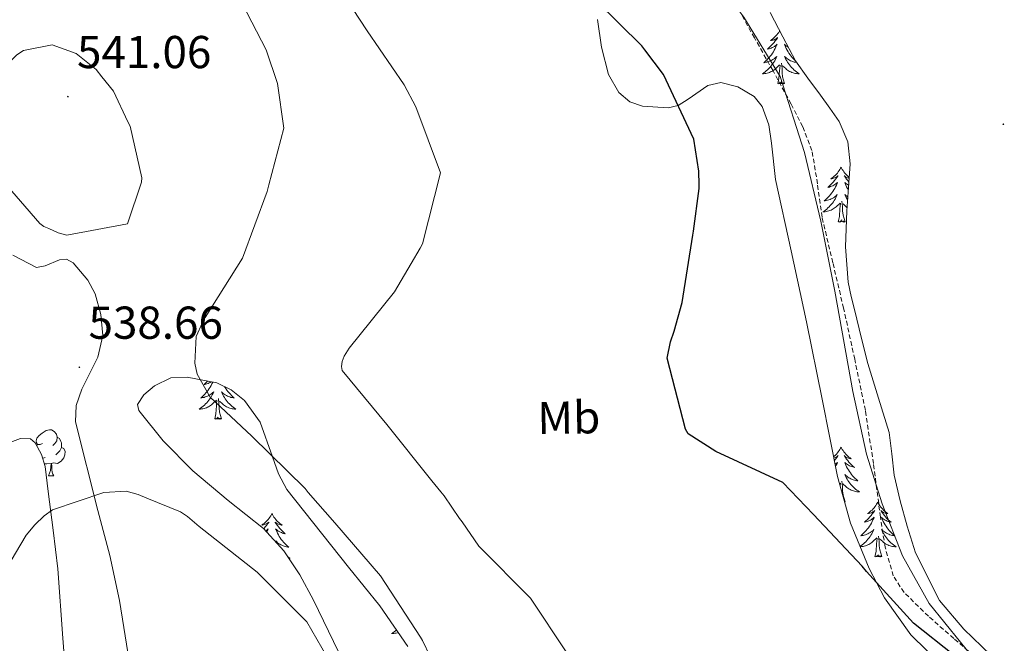
# Model space of a CAD drawing. Units: metres. Extents: x 575658 to 580146, y 4746963 to 4749984.
# Drawn here: x 578533 to 578747, y 4748799 to 4748935 of the extents above; entities that cross this region are included whole.
import ezdxf
from ezdxf.enums import TextEntityAlignment as Align

# ---------------------------------------------------------------- set-up
doc = ezdxf.new("R2010")
doc.units = ezdxf.units.M
doc.header["$MEASUREMENT"] = 0
doc.linetypes.add('TRAZOSX2', pattern=[1.5, 1, -0.5])
for name, color, linetype, lineweight in [('Carátula', 7, 'Continuous', 5), ('Level 1', 19, 'Continuous', 0), ('Level 11', 142, 'Continuous', 13), ('Level 35', 92, 'Continuous', 0), ('Level 36', 19, 'Continuous', 40), ('Level 37', 92, 'Continuous', 0), ('Level 4', 36, 'Continuous', 30), ('Level 41', 19, 'Continuous', 0), ('Level 5', 36, 'Continuous', 0), ('Level 7', 19, 'Continuous', 0)]:
    doc.layers.add(name, color=color, linetype=linetype, lineweight=lineweight)
doc.styles.add('Arial', font='ARIAL.TTF', dxfattribs={"height": 0.2})

# ---------------------------------------------------------------- blocks, each defined once
blk = doc.blocks.new('5PATER')
at = {"layer": 'Carátula', "linetype": 'Continuous', "lineweight": 5}
h = blk.add_hatch(color=250, dxfattribs=at)
edge = h.paths.add_edge_path()
edge.add_ellipse((0, 0), major_axis=(-1.33, -1.34), ratio=0.999422, start_angle=0, end_angle=360)

msp = doc.modelspace()

# ---------------------------------------------------------------- linework, layer by layer
at = {"layer": 'Level 1', "color": 19, "linetype": 'Continuous', "lineweight": 0, "ltscale": 0.5}
msp.add_polyline3d([(578740.63, 4748795.21, 525.38), (578730.47, 4748807.8, 524.73), (578724.69, 4748818.19, 524.35), (578720.27, 4748829.46, 524.15), (578716.83, 4748840.26, 524.09), (578713.91, 4748853.82, 523.85), (578709.99, 4748875.64, 523.1), (578706.97, 4748890.87, 522.52), (578703.41, 4748905.76, 522.4), (578698.09, 4748922.23, 521.53), (578690.26, 4748935.11, 520.94), (578681.77, 4748946.52, 520.64), (578670.35, 4748957.96, 520.71), (578659.59, 4748969.59, 520.71), (578647.83, 4748980.17, 520.43), (578632.52, 4748990.96, 520.29), (578617.55, 4749001.33, 519.92), (578599.12, 4749015.48, 519.81), (578579.41, 4749032.44, 518.27), (578567.97, 4749039.54, 517.87), (578557.6, 4749047.3, 517.54), (578550.64, 4749054.6, 517.05), (578543.62, 4749065.36, 516.68)], dxfattribs=at)
at = {"layer": 'Level 11', "color": 142, "linetype": 'TRAZOSX2', "lineweight": 13}
msp.add_polyline3d([(578741.25, 4748795.5, 525.49), (578735.82, 4748800.23, 525.36), (578730.3, 4748805.03, 524.87), (578725.01, 4748810.21, 524.39), (578722.68, 4748813.82, 524.32), (578720.88, 4748820.07, 524.23), (578719.89, 4748826.58, 524.15), (578718.36, 4748838.2, 524.06), (578716.61, 4748849.76, 523.91), (578714.29, 4748860.86, 523.58), (578711.88, 4748871.94, 523.18), (578709.55, 4748881.83, 522.82), (578707.2, 4748891.71, 522.46), (578706.21, 4748898.97, 522.33), (578705.02, 4748906.19, 522.22), (578703.02, 4748911.35, 521.86), (578700.49, 4748916.28, 521.49), (578696.57, 4748923.52, 521.48), (578692.51, 4748930.67, 521.49), (578689.41, 4748936.23, 521.21)], dxfattribs=at)
at = {"layer": 'Level 35', "color": 92, "linetype": 'Continuous', "lineweight": 0, "ltscale": 0.5}
for points in [[(578695.94, 4748936.18, 520.49), (578698.67, 4748930.9, 521.12), (578701.43, 4748925.65, 521.82), (578704.14, 4748921.93, 522.06), (578706.87, 4748918.21, 522.26), (578708.92, 4748915.39, 522.37), (578710.95, 4748912.52, 522.48), (578712.82, 4748908.08, 522.62), (578713.31, 4748903.26, 522.7), (578712.97, 4748898.16, 522.7)], [(578733.41, 4748794.18, 526.69), (578726.45, 4748801.03, 526.01), (578720.76, 4748809.03, 525.36), (578717.43, 4748815.42, 525.16), (578713.39, 4748825.25, 525.09), (578710.58, 4748835.43, 524.92), (578707.22, 4748852.21, 523.89), (578703.82, 4748868.97, 523.14), (578700.47, 4748884.42, 523.14), (578697.11, 4748899.86, 523.14), (578696.25, 4748907.8, 523.14), (578695.65, 4748911.79, 523.14), (578694.18, 4748915.76, 523.14), (578692.47, 4748917.93, 523.19), (578688.96, 4748919.98, 523.36), (578685.24, 4748920.92, 523.59), (578682.39, 4748920.3, 523.79), (578678.11, 4748917.31, 524.14), (578675.96, 4748915.98, 524.31), (578673.82, 4748915.42, 524.47), (578668.24, 4748915.79, 524.85), (578665.48, 4748916.78, 524.96), (578663.13, 4748918.78, 524.92), (578660.83, 4748922.68, 524.7), (578659.3, 4748928.6, 524.36), (578658.44, 4748934.65, 524.03)], [(578712.97, 4748898.16, 522.7), (578712.6, 4748893.06, 522.7), (578712.32, 4748885.3, 522.7), (578712.86, 4748877.56, 522.7), (578713.54, 4748874.46, 522.7), (578714.29, 4748871.39, 522.7), (578715.7, 4748865.65, 522.88), (578717.14, 4748859.92, 523.14), (578719.48, 4748852.43, 523.37), (578721.81, 4748844.94, 523.59), (578722.38, 4748840.31, 523.7), (578722.85, 4748835.66, 523.81), (578724.17, 4748830.12, 523.79), (578725.69, 4748824.63, 523.81), (578727.5, 4748818.82, 524.12), (578732.72, 4748808.5, 524.71), (578737.95, 4748802.24, 525.02), (578743.88, 4748796.59, 525.36)], [(578531.54, 4748883.43, 537.7), (578536.66, 4748880.81, 538.64), (578538.6, 4748881.16, 538.76), (578541.68, 4748882.45, 538.76), (578543.19, 4748882.57, 538.71), (578544.62, 4748881.83, 538.64), (578547.82, 4748878, 538.24), (578549.39, 4748875.05, 537.79)], [(578549.39, 4748875.05, 537.79), (578550.69, 4748870.55, 537.14), (578551.08, 4748865.99, 536.87), (578550.03, 4748861.33, 537.28), (578546.55, 4748854.35, 538.6), (578545.3, 4748850.84, 539.2), (578545.19, 4748847.29, 539.53), (578550.03, 4748827.99, 539.92), (578552.62, 4748818.27, 540.08), (578554.69, 4748808.48, 540.41), (578558.14, 4748787.28, 541.84)], [(578590.39, 4748819.26, 536.87), (578585.99, 4748824.09, 536.92), (578578.32, 4748830.2, 537.12), (578570.61, 4748836.64, 537.31), (578564.21, 4748843.16, 537.38), (578558.88, 4748849.73, 537.31), (578558.63, 4748851.06, 536.88), (578559.98, 4748853.1, 535.49), (578562.33, 4748855.11, 534.66), (578565.86, 4748856.79, 534.66), (578569.39, 4748857, 534.66), (578575.82, 4748855.74, 534.66), (578578.94, 4748854.22, 534.66), (578581.87, 4748851.89, 534.66), (578585.25, 4748847.19, 534.76), (578587.95, 4748839.66, 535.16), (578589.22, 4748835.98, 535.37), (578591.05, 4748832.56, 535.54), (578604.43, 4748815.71, 536.03), (578611.21, 4748807.28, 536.08), (578617.31, 4748798.45, 535.99)], [(578543.57, 4748785.26, 542.19), (578542.44, 4748800.3, 540.85), (578541.29, 4748815.34, 539.53), (578540.32, 4748823.74, 539.06), (578539.24, 4748832.14, 538.64), (578538.55, 4748837.54, 538.21), (578537.8, 4748840.17, 537.97), (578536.41, 4748842.72, 537.76), (578535.4, 4748843.58, 537.79), (578533.21, 4748843.66, 538.28), (578529.41, 4748842.2, 539.41)], [(578602.27, 4748797.31, 538.2), (578596.81, 4748808.54, 537.48), (578593.82, 4748814.02, 537.06), (578590.39, 4748819.26, 536.87)]]:
    msp.add_polyline3d(points, dxfattribs=at)
at = {"layer": 'Level 36', "color": 92, "linetype": 'Continuous', "lineweight": 0}
for points in [[(578698.02, 4748932.17, 0.01), (578697.97, 4748932.08, 0.01), (578697.8, 4748931.82, 0.01), (578697.61, 4748931.56, 0.01), (578697.42, 4748931.31, 0.01), (578697.21, 4748931.08, 0.01), (578696.99, 4748930.85, 0.01), (578696.77, 4748930.63, 0.01), (578696.53, 4748930.43, 0.01), (578696.27, 4748930.24, 0.01), (578696.01, 4748930.06, 0.01), (578696.21, 4748930.08, 0.01), (578696.42, 4748930.12, 0.01), (578696.61, 4748930.18, 0.01), (578696.81, 4748930.25, 0.01), (578697, 4748930.33, 0.01), (578697.18, 4748930.43, 0.01), (578697.35, 4748930.54, 0.01), (578697.56, 4748930.73, 0.01), (578697.52, 4748930.67, 0.01), (578697.29, 4748930.32, 0.01), (578697.05, 4748929.99, 0.01), (578696.79, 4748929.66, 0.01), (578696.52, 4748929.34, 0.01), (578696.24, 4748929.04, 0.01), (578695.95, 4748928.75, 0.01), (578695.65, 4748928.46, 0.01), (578695.33, 4748928.19, 0.01), (578695.46, 4748928.22, 0.01), (578695.7, 4748928.27, 0.01), (578695.95, 4748928.35, 0.01), (578696.18, 4748928.43, 0.01), (578696.41, 4748928.54, 0.01), (578696.63, 4748928.66, 0.01), (578696.85, 4748928.79, 0.01), (578697.06, 4748928.93, 0.01), (578697.25, 4748929.09, 0.01), (578697.44, 4748929.26, 0.01), (578697.35, 4748929.04, 0.01), (578697.2, 4748928.68, 0.01), (578697.03, 4748928.32, 0.01), (578696.84, 4748927.97, 0.01), (578696.64, 4748927.63, 0.01), (578696.43, 4748927.3, 0.01), (578696.2, 4748926.98, 0.01), (578695.96, 4748926.67, 0.01), (578695.71, 4748926.37, 0.01), (578695.45, 4748926.07, 0.01), (578695.17, 4748925.79, 0.01), (578694.89, 4748925.52, 0.01), (578694.59, 4748925.26, 0.01), (578694.79, 4748925.29, 0.01), (578695.05, 4748925.34, 0.01), (578695.32, 4748925.4, 0.01), (578695.57, 4748925.48, 0.01), (578695.83, 4748925.57, 0.01), (578696.08, 4748925.68, 0.01), (578696.32, 4748925.8, 0.01), (578696.55, 4748925.94, 0.01), (578696.78, 4748926.09, 0.01), (578696.99, 4748926.26, 0.01), (578697.2, 4748926.43, 0.01), (578697.39, 4748926.62, 0.01), (578697.25, 4748926.29, 0.01), (578697.1, 4748925.97, 0.01)], [(578699.86, 4748928.64, 0.01), (578699.83, 4748928.66, 0.01), (578699.61, 4748928.79, 0.01), (578699.4, 4748928.93, 0.01), (578699.21, 4748929.09, 0.01), (578699.02, 4748929.26, 0.01), (578699.11, 4748929.04, 0.01), (578699.26, 4748928.68, 0.01), (578699.43, 4748928.32, 0.01), (578699.62, 4748927.97, 0.01), (578699.82, 4748927.63, 0.01), (578700.03, 4748927.3, 0.01), (578700.26, 4748926.98, 0.01), (578700.5, 4748926.67, 0.01), (578700.75, 4748926.37, 0.01), (578701.01, 4748926.07, 0.01), (578701.29, 4748925.79, 0.01), (578701.41, 4748925.67, 0.01)], [(578697.1, 4748925.97, 0.01), (578696.93, 4748925.66, 0.01), (578696.75, 4748925.35, 0.01), (578696.55, 4748925.06, 0.01), (578696.34, 4748924.77, 0.01), (578696.12, 4748924.49, 0.01), (578695.88, 4748924.22, 0.01), (578695.64, 4748923.96, 0.01), (578695.38, 4748923.72, 0.01), (578695.11, 4748923.48, 0.01), (578694.83, 4748923.26, 0.01), (578694.54, 4748923.05, 0.01), (578694.25, 4748922.86, 0.01), (578694.52, 4748922.87, 0.01), (578694.78, 4748922.9, 0.01), (578695.04, 4748922.94, 0.01), (578695.3, 4748923, 0.01), (578695.55, 4748923.07, 0.01), (578695.81, 4748923.15, 0.01), (578696.05, 4748923.26, 0.01), (578696.29, 4748923.37, 0.01), (578696.52, 4748923.5, 0.01), (578696.74, 4748923.65, 0.01), (578696.95, 4748923.81, 0.01), (578697.15, 4748923.98, 0.01), (578698, 4748924.78, 0.01)], [(578699.08, 4748920.73, 0.01), (578698.65, 4748922.17, 0.01), (578698.56, 4748923.07, 0.01), (578698.52, 4748924.02, 0.01), (578698.41, 4748925.18, 0.01)], [(578701.69, 4748925.29, 0.01), (578701.68, 4748925.29, 0.01), (578701.41, 4748925.34, 0.01), (578701.15, 4748925.4, 0.01), (578700.89, 4748925.48, 0.01), (578700.63, 4748925.57, 0.01), (578700.38, 4748925.68, 0.01), (578700.14, 4748925.8, 0.01), (578699.91, 4748925.94, 0.01), (578699.68, 4748926.09, 0.01), (578699.47, 4748926.26, 0.01), (578699.26, 4748926.43, 0.01), (578699.07, 4748926.62, 0.01), (578699.21, 4748926.29, 0.01), (578699.36, 4748925.97, 0.01), (578699.53, 4748925.66, 0.01), (578699.71, 4748925.35, 0.01), (578699.91, 4748925.06, 0.01), (578700.12, 4748924.77, 0.01), (578700.35, 4748924.49, 0.01), (578700.58, 4748924.22, 0.01), (578700.83, 4748923.96, 0.01), (578701.08, 4748923.72, 0.01), (578701.35, 4748923.48, 0.01), (578701.63, 4748923.26, 0.01), (578701.92, 4748923.05, 0.01), (578702.21, 4748922.86, 0.01), (578701.95, 4748922.87, 0.01), (578701.68, 4748922.9, 0.01), (578701.42, 4748922.94, 0.01), (578701.16, 4748923, 0.01), (578700.91, 4748923.07, 0.01), (578700.66, 4748923.15, 0.01), (578700.41, 4748923.26, 0.01), (578700.17, 4748923.37, 0.01), (578699.94, 4748923.5, 0.01), (578699.72, 4748923.65, 0.01), (578699.51, 4748923.81, 0.01), (578699.31, 4748923.98, 0.01), (578698.65, 4748924.6, 0.01)], [(578697.61, 4748920.73, 0.01), (578697.86, 4748921.84, 0.01), (578697.97, 4748923.59, 0.01), (578698.02, 4748924.02, 0.01), (578698.08, 4748924.74, 0.01)], [(578699.08, 4748920.73, 0.01), (578698.91, 4748920.66, 0.01), (578698.89, 4748920.9, 0.01), (578698.7, 4748920.68, 0.01), (578698.58, 4748920.88, 0.01), (578698.46, 4748920.77, 0.01), (578698.19, 4748920.72, 0.01), (578698.38, 4748921.11, 0.01), (578698, 4748920.73, 0.01), (578697.81, 4748920.68, 0.01), (578697.77, 4748920.84, 0.01), (578697.61, 4748920.73, 0.01)], [(578711.34, 4748902.57, 0.01), (578711.23, 4748902.35, 0.01), (578711.07, 4748902.07, 0.01), (578710.9, 4748901.81, 0.01), (578710.72, 4748901.55, 0.01), (578710.53, 4748901.3, 0.01), (578710.32, 4748901.06, 0.01), (578710.1, 4748900.84, 0.01), (578709.87, 4748900.62, 0.01), (578709.63, 4748900.42, 0.01), (578709.38, 4748900.23, 0.01), (578709.12, 4748900.05, 0.01), (578709.32, 4748900.07, 0.01), (578709.52, 4748900.11, 0.01), (578709.72, 4748900.17, 0.01), (578709.92, 4748900.24, 0.01), (578710.11, 4748900.32, 0.01), (578710.29, 4748900.42, 0.01), (578710.46, 4748900.53, 0.01), (578710.67, 4748900.72, 0.01), (578710.63, 4748900.66, 0.01), (578710.39, 4748900.31, 0.01), (578710.15, 4748899.98, 0.01), (578709.9, 4748899.65, 0.01), (578709.63, 4748899.33, 0.01), (578709.35, 4748899.03, 0.01), (578709.06, 4748898.74, 0.01), (578708.75, 4748898.45, 0.01), (578708.44, 4748898.18, 0.01), (578708.56, 4748898.2, 0.01), (578708.81, 4748898.26, 0.01), (578709.05, 4748898.34, 0.01), (578709.29, 4748898.42, 0.01), (578709.52, 4748898.53, 0.01), (578709.74, 4748898.64, 0.01), (578709.96, 4748898.78, 0.01), (578710.17, 4748898.92, 0.01), (578710.36, 4748899.08, 0.01), (578710.55, 4748899.25, 0.01), (578710.46, 4748899.02, 0.01), (578710.31, 4748898.66, 0.01), (578710.13, 4748898.31, 0.01), (578709.95, 4748897.96, 0.01), (578709.75, 4748897.62, 0.01), (578709.54, 4748897.29, 0.01), (578709.31, 4748896.97, 0.01), (578709.07, 4748896.66, 0.01), (578708.82, 4748896.36, 0.01), (578708.56, 4748896.06, 0.01), (578708.28, 4748895.78, 0.01), (578707.99, 4748895.51, 0.01), (578707.7, 4748895.25, 0.01), (578707.89, 4748895.28, 0.01), (578708.16, 4748895.33, 0.01), (578708.42, 4748895.39, 0.01), (578708.68, 4748895.47, 0.01), (578708.94, 4748895.56, 0.01), (578709.19, 4748895.67, 0.01), (578709.43, 4748895.79, 0.01), (578709.66, 4748895.93, 0.01), (578709.89, 4748896.08, 0.01), (578710.1, 4748896.24, 0.01), (578710.31, 4748896.42, 0.01), (578710.5, 4748896.61, 0.01), (578710.36, 4748896.28, 0.01)], [(578711.34, 4748902.57, 0.01), (578711.45, 4748902.35, 0.01), (578711.6, 4748902.07, 0.01), (578711.77, 4748901.81, 0.01), (578711.95, 4748901.55, 0.01), (578712.15, 4748901.3, 0.01), (578712.35, 4748901.06, 0.01), (578712.57, 4748900.84, 0.01), (578712.8, 4748900.62, 0.01), (578713.04, 4748900.42, 0.01), (578713.12, 4748900.36, 0.01)], [(578713.11, 4748900.12, 0.01), (578712.95, 4748900.17, 0.01), (578712.76, 4748900.24, 0.01), (578712.57, 4748900.32, 0.01), (578712.39, 4748900.42, 0.01), (578712.21, 4748900.53, 0.01), (578712.01, 4748900.72, 0.01), (578712.05, 4748900.66, 0.01), (578712.28, 4748900.31, 0.01), (578712.52, 4748899.98, 0.01), (578712.78, 4748899.65, 0.01), (578713.05, 4748899.33, 0.01)], [(578713, 4748898.61, 0.01), (578712.93, 4748898.64, 0.01), (578712.72, 4748898.78, 0.01), (578712.51, 4748898.92, 0.01), (578712.31, 4748899.08, 0.01), (578712.13, 4748899.25, 0.01), (578712.21, 4748899.02, 0.01), (578712.37, 4748898.66, 0.01), (578712.54, 4748898.31, 0.01), (578712.73, 4748897.96, 0.01), (578712.93, 4748897.62, 0.01), (578712.93, 4748897.61, 0.01)], [(578710.36, 4748896.28, 0.01), (578710.21, 4748895.96, 0.01), (578710.04, 4748895.65, 0.01), (578709.85, 4748895.34, 0.01), (578709.66, 4748895.04, 0.01), (578709.45, 4748894.76, 0.01), (578709.22, 4748894.48, 0.01), (578708.99, 4748894.21, 0.01), (578708.74, 4748893.95, 0.01), (578708.49, 4748893.71, 0.01), (578708.22, 4748893.47, 0.01), (578707.94, 4748893.25, 0.01), (578707.65, 4748893.04, 0.01), (578707.36, 4748892.85, 0.01), (578707.62, 4748892.86, 0.01), (578707.89, 4748892.89, 0.01), (578708.15, 4748892.93, 0.01), (578708.41, 4748892.98, 0.01), (578708.66, 4748893.06, 0.01), (578708.91, 4748893.14, 0.01), (578709.16, 4748893.25, 0.01), (578709.39, 4748893.36, 0.01), (578709.62, 4748893.49, 0.01), (578709.85, 4748893.64, 0.01), (578710.06, 4748893.8, 0.01), (578710.26, 4748893.97, 0.01), (578711.11, 4748894.76, 0.01)], [(578712.19, 4748890.72, 0.01), (578711.76, 4748892.16, 0.01), (578711.67, 4748893.06, 0.01), (578711.62, 4748894.01, 0.01), (578711.52, 4748895.17, 0.01)], [(578712.82, 4748896.06, 0.01), (578712.79, 4748896.08, 0.01), (578712.57, 4748896.24, 0.01), (578712.37, 4748896.42, 0.01), (578712.17, 4748896.61, 0.01), (578712.31, 4748896.28, 0.01), (578712.47, 4748895.96, 0.01), (578712.64, 4748895.65, 0.01), (578712.77, 4748895.42, 0.01)], [(578710.72, 4748890.72, 0.01), (578710.96, 4748891.83, 0.01), (578711.08, 4748893.58, 0.01), (578711.13, 4748894.01, 0.01), (578711.19, 4748894.73, 0.01)], [(578712.65, 4748893.77, 0.01), (578712.62, 4748893.8, 0.01), (578712.41, 4748893.97, 0.01), (578711.76, 4748894.59, 0.01)], [(578712.19, 4748890.72, 0.01), (578712.01, 4748890.65, 0.01), (578712, 4748890.89, 0.01), (578711.81, 4748890.66, 0.01), (578711.69, 4748890.87, 0.01), (578711.56, 4748890.76, 0.01), (578711.29, 4748890.71, 0.01), (578711.49, 4748891.1, 0.01), (578711.11, 4748890.72, 0.01), (578710.92, 4748890.66, 0.01), (578710.88, 4748890.83, 0.01), (578710.72, 4748890.72, 0.01)], [(578574.97, 4748855.9, 0.01), (578574.95, 4748855.86, 0.01), (578574.78, 4748855.5, 0.01), (578574.6, 4748855.15, 0.01), (578574.4, 4748854.81, 0.01), (578574.19, 4748854.48, 0.01), (578573.96, 4748854.16, 0.01), (578573.72, 4748853.85, 0.01), (578573.47, 4748853.55, 0.01), (578573.2, 4748853.25, 0.01), (578572.93, 4748852.97, 0.01), (578572.64, 4748852.7, 0.01), (578572.35, 4748852.44, 0.01), (578572.54, 4748852.47, 0.01), (578572.81, 4748852.52, 0.01), (578573.07, 4748852.58, 0.01), (578573.33, 4748852.66, 0.01), (578573.59, 4748852.75, 0.01), (578573.83, 4748852.86, 0.01), (578574.07, 4748852.98, 0.01), (578574.31, 4748853.12, 0.01), (578574.53, 4748853.27, 0.01), (578574.75, 4748853.44, 0.01), (578574.95, 4748853.61, 0.01), (578575.15, 4748853.8, 0.01), (578575.01, 4748853.47, 0.01), (578574.85, 4748853.15, 0.01), (578574.69, 4748852.84, 0.01), (578574.5, 4748852.53, 0.01), (578574.31, 4748852.24, 0.01), (578574.09, 4748851.95, 0.01), (578573.87, 4748851.67, 0.01), (578573.64, 4748851.4, 0.01), (578573.39, 4748851.14, 0.01), (578573.13, 4748850.9, 0.01), (578572.86, 4748850.66, 0.01), (578572.59, 4748850.44, 0.01), (578572.3, 4748850.23, 0.01), (578572.01, 4748850.04, 0.01), (578572.27, 4748850.05, 0.01), (578572.53, 4748850.08, 0.01), (578572.8, 4748850.12, 0.01), (578573.05, 4748850.18, 0.01), (578573.31, 4748850.25, 0.01), (578573.56, 4748850.33, 0.01), (578573.8, 4748850.44, 0.01), (578574.04, 4748850.55, 0.01), (578574.27, 4748850.68, 0.01), (578574.49, 4748850.83, 0.01), (578574.71, 4748850.99, 0.01), (578574.91, 4748851.16, 0.01), (578575.76, 4748851.96, 0.01)], [(578573.89, 4748856.11, 0.01), (578573.7, 4748855.93, 0.01), (578573.4, 4748855.64, 0.01), (578573.09, 4748855.37, 0.01), (578573.21, 4748855.4, 0.01), (578573.46, 4748855.45, 0.01), (578573.7, 4748855.53, 0.01), (578573.94, 4748855.61, 0.01), (578574.17, 4748855.72, 0.01), (578574.39, 4748855.84, 0.01), (578574.61, 4748855.97, 0.01)], [(578577.52, 4748854.9, 0.01), (578577.57, 4748854.81, 0.01), (578577.79, 4748854.48, 0.01), (578578.01, 4748854.16, 0.01), (578578.25, 4748853.85, 0.01), (578578.5, 4748853.55, 0.01), (578578.77, 4748853.25, 0.01), (578579.04, 4748852.97, 0.01), (578579.33, 4748852.7, 0.01), (578579.63, 4748852.44, 0.01), (578579.43, 4748852.47, 0.01), (578579.16, 4748852.52, 0.01), (578578.9, 4748852.58, 0.01), (578578.64, 4748852.66, 0.01), (578578.39, 4748852.75, 0.01), (578578.14, 4748852.86, 0.01), (578577.9, 4748852.98, 0.01), (578577.66, 4748853.12, 0.01), (578577.44, 4748853.27, 0.01), (578577.22, 4748853.44, 0.01), (578577.02, 4748853.61, 0.01), (578576.82, 4748853.8, 0.01), (578576.96, 4748853.47, 0.01), (578577.12, 4748853.15, 0.01), (578577.29, 4748852.84, 0.01), (578577.47, 4748852.53, 0.01), (578577.67, 4748852.24, 0.01), (578577.88, 4748851.95, 0.01), (578578.1, 4748851.67, 0.01), (578578.33, 4748851.4, 0.01), (578578.58, 4748851.14, 0.01), (578578.84, 4748850.9, 0.01), (578579.11, 4748850.66, 0.01), (578579.39, 4748850.44, 0.01), (578579.68, 4748850.23, 0.01), (578579.97, 4748850.04, 0.01), (578579.7, 4748850.05, 0.01), (578579.44, 4748850.08, 0.01), (578579.18, 4748850.12, 0.01), (578578.92, 4748850.18, 0.01), (578578.66, 4748850.25, 0.01), (578578.41, 4748850.33, 0.01), (578578.17, 4748850.44, 0.01), (578577.93, 4748850.55, 0.01), (578577.7, 4748850.68, 0.01), (578577.48, 4748850.83, 0.01), (578577.27, 4748850.99, 0.01), (578577.06, 4748851.16, 0.01), (578576.4, 4748851.78, 0.01)], [(578576.84, 4748847.91, 0.01), (578576.41, 4748849.35, 0.01), (578576.32, 4748850.25, 0.01), (578576.27, 4748851.2, 0.01), (578576.17, 4748852.36, 0.01)], [(578575.37, 4748847.91, 0.01), (578575.61, 4748849.02, 0.01), (578575.73, 4748850.77, 0.01), (578575.77, 4748851.2, 0.01), (578575.84, 4748851.92, 0.01)], [(578576.84, 4748847.91, 0.01), (578576.66, 4748847.84, 0.01), (578576.64, 4748848.08, 0.01), (578576.45, 4748847.86, 0.01), (578576.33, 4748848.06, 0.01), (578576.21, 4748847.95, 0.01), (578575.94, 4748847.9, 0.01), (578576.14, 4748848.29, 0.01), (578575.75, 4748847.91, 0.01), (578575.57, 4748847.86, 0.01), (578575.52, 4748848.02, 0.01), (578575.37, 4748847.91, 0.01)], [(578538, 4748842.58, 0.01), (578537.47, 4748842.32, 0.01), (578536.94, 4748842.38, 0.01), (578536.67, 4748842.74, 0.01), (578536.62, 4748843.17, 0.01), (578536.78, 4748843.69, 0.01), (578537.26, 4748844.28, 0.01), (578537.89, 4748844.82, 0.01), (578538.79, 4748845.4, 0.01), (578539.54, 4748845.56, 0.01), (578539.97, 4748845.5, 0.01), (578540.49, 4748845.19, 0.01), (578541.03, 4748844.6, 0.01), (578541.19, 4748843.96, 0.01), (578541.07, 4748843.12, 0.01), (578540.65, 4748842.58, 0.01), (578540.23, 4748842.16, 0.01)], [(578541.19, 4748843.96, 0.01), (578541.66, 4748843.65, 0.01), (578541.97, 4748843.01, 0.01), (578542.13, 4748842.69, 0.01), (578542.13, 4748842.11, 0.01), (578542.13, 4748841.68, 0.01), (578541.77, 4748841, 0.01), (578541.35, 4748840.52, 0.01), (578540.87, 4748840.1, 0.01)], [(578536.77, 4748842.05, 0.01), (578536.94, 4748842.32, 0.01)], [(578542.13, 4748841.68, 0.01), (578542.59, 4748841.44, 0.01), (578542.93, 4748840.82, 0.01), (578542.83, 4748840.1, 0.01), (578542.61, 4748839.46, 0.01), (578542.03, 4748838.72, 0.01), (578541.23, 4748838.24, 0.01), (578540.39, 4748838.34, 0.01), (578539.95, 4748838.21, 0.01)], [(578711.34, 4748841.77, 0.01), (578711.23, 4748841.55, 0.01), (578711.07, 4748841.28, 0.01), (578710.9, 4748841.01, 0.01), (578710.72, 4748840.75, 0.01), (578710.53, 4748840.5, 0.01), (578710.32, 4748840.27, 0.01), (578710.1, 4748840.04, 0.01), (578709.87, 4748839.82, 0.01), (578709.72, 4748839.7, 0.01)], [(578711.34, 4748841.77, 0.01), (578711.45, 4748841.55, 0.01), (578711.6, 4748841.28, 0.01), (578711.77, 4748841.01, 0.01), (578711.95, 4748840.75, 0.01), (578712.15, 4748840.5, 0.01), (578712.35, 4748840.27, 0.01), (578712.57, 4748840.04, 0.01), (578712.8, 4748839.82, 0.01), (578713.04, 4748839.62, 0.01), (578713.29, 4748839.43, 0.01), (578713.55, 4748839.25, 0.01), (578713.35, 4748839.28, 0.01), (578713.15, 4748839.31, 0.01), (578712.95, 4748839.37, 0.01), (578712.76, 4748839.44, 0.01), (578712.57, 4748839.52, 0.01), (578712.39, 4748839.62, 0.01), (578712.21, 4748839.73, 0.01), (578712.01, 4748839.92, 0.01), (578712.05, 4748839.86, 0.01), (578712.28, 4748839.51, 0.01), (578712.52, 4748839.18, 0.01), (578712.78, 4748838.85, 0.01), (578713.05, 4748838.54, 0.01), (578713.33, 4748838.23, 0.01), (578713.62, 4748837.94, 0.01), (578713.92, 4748837.65, 0.01), (578714.23, 4748837.38, 0.01), (578714.11, 4748837.41, 0.01), (578713.87, 4748837.46, 0.01), (578713.62, 4748837.54, 0.01), (578713.39, 4748837.62, 0.01), (578713.16, 4748837.73, 0.01), (578712.93, 4748837.85, 0.01), (578712.72, 4748837.98, 0.01), (578712.51, 4748838.12, 0.01), (578712.31, 4748838.28, 0.01), (578712.13, 4748838.45, 0.01), (578712.21, 4748838.23, 0.01), (578712.37, 4748837.87, 0.01), (578712.54, 4748837.51, 0.01), (578712.73, 4748837.16, 0.01), (578712.93, 4748836.82, 0.01), (578713.14, 4748836.49, 0.01), (578713.37, 4748836.17, 0.01), (578713.6, 4748835.86, 0.01), (578713.85, 4748835.56, 0.01), (578714.12, 4748835.26, 0.01), (578714.39, 4748834.98, 0.01), (578714.68, 4748834.71, 0.01), (578714.98, 4748834.46, 0.01), (578714.78, 4748834.48, 0.01), (578714.51, 4748834.53, 0.01), (578714.25, 4748834.59, 0.01), (578713.99, 4748834.67, 0.01), (578713.74, 4748834.76, 0.01), (578713.49, 4748834.87, 0.01), (578713.25, 4748835, 0.01), (578713.01, 4748835.13, 0.01), (578712.79, 4748835.28, 0.01), (578712.57, 4748835.45, 0.01), (578712.37, 4748835.62, 0.01), (578712.17, 4748835.81, 0.01), (578712.31, 4748835.48, 0.01)], [(578709.78, 4748839.39, 0.01), (578709.92, 4748839.44, 0.01), (578710.11, 4748839.52, 0.01), (578710.29, 4748839.62, 0.01), (578710.46, 4748839.73, 0.01), (578710.67, 4748839.92, 0.01), (578710.62, 4748839.86, 0.01), (578710.39, 4748839.52, 0.01), (578710.15, 4748839.18, 0.01), (578709.89, 4748838.85, 0.01)], [(578538.59, 4748839.5, 0.01), (578538.16, 4748839.34, 0.01), (578538.03, 4748839.36, 0.01)], [(578539.85, 4748838.21, 0.01), (578538.95, 4748838.12, 0.01), (578538.38, 4748838.12, 0.01)], [(578539.3, 4748835.52, 0.01), (578539.73, 4748836.68, 0.01), (578539.85, 4748838.21, 0.01), (578539.95, 4748838.21, 0.01), (578539.99, 4748837.62, 0.01), (578540.03, 4748836.94, 0.01), (578540.09, 4748836.32, 0.01), (578540.21, 4748835.92, 0.01), (578540.43, 4748835.52, 0.01)], [(578710.05, 4748838.05, 0.01), (578710.16, 4748838.12, 0.01), (578710.36, 4748838.28, 0.01), (578710.55, 4748838.45, 0.01), (578710.46, 4748838.23, 0.01), (578710.3, 4748837.87, 0.01), (578710.15, 4748837.55, 0.01)], [(578539.3, 4748835.52, 0.01), (578540.43, 4748835.52, 0.01)], [(578712.31, 4748835.48, 0.01), (578712.47, 4748835.16, 0.01), (578712.64, 4748834.85, 0.01), (578712.82, 4748834.54, 0.01), (578713.02, 4748834.25, 0.01), (578713.23, 4748833.96, 0.01), (578713.45, 4748833.68, 0.01), (578713.69, 4748833.41, 0.01), (578713.93, 4748833.16, 0.01), (578714.19, 4748832.91, 0.01), (578714.46, 4748832.68, 0.01), (578714.74, 4748832.46, 0.01), (578715.03, 4748832.25, 0.01), (578715.32, 4748832.06, 0.01), (578715.05, 4748832.06, 0.01), (578714.79, 4748832.09, 0.01), (578714.53, 4748832.13, 0.01), (578714.27, 4748832.19, 0.01), (578714.01, 4748832.26, 0.01), (578713.76, 4748832.35, 0.01), (578713.52, 4748832.45, 0.01), (578713.28, 4748832.56, 0.01), (578713.05, 4748832.7, 0.01), (578712.83, 4748832.84, 0.01), (578712.62, 4748833, 0.01), (578712.41, 4748833.17, 0.01), (578711.75, 4748833.79, 0.01)], [(578711.01, 4748833.87, 0.01), (578711.11, 4748833.97, 0.01)], [(578711.14, 4748833.4, 0.01), (578711.19, 4748833.94, 0.01)], [(578712.19, 4748829.92, 0.01), (578711.76, 4748831.36, 0.01), (578711.67, 4748832.26, 0.01), (578711.62, 4748833.21, 0.01), (578711.52, 4748834.38, 0.01)], [(578712.19, 4748829.92, 0.01), (578712.11, 4748829.89, 0.01)], [(578719.3, 4748829.85, 0.01), (578719.19, 4748829.63, 0.01), (578719.03, 4748829.36, 0.01), (578718.86, 4748829.09, 0.01), (578718.68, 4748828.83, 0.01), (578718.49, 4748828.58, 0.01), (578718.28, 4748828.35, 0.01), (578718.06, 4748828.12, 0.01), (578717.83, 4748827.91, 0.01), (578717.59, 4748827.7, 0.01), (578717.34, 4748827.51, 0.01), (578717.08, 4748827.33, 0.01), (578717.28, 4748827.36, 0.01), (578717.48, 4748827.4, 0.01), (578717.68, 4748827.45, 0.01), (578717.88, 4748827.52, 0.01), (578718.07, 4748827.6, 0.01), (578718.25, 4748827.7, 0.01), (578718.42, 4748827.82, 0.01), (578718.63, 4748828, 0.01), (578718.58, 4748827.94, 0.01), (578718.35, 4748827.6, 0.01), (578718.11, 4748827.26, 0.01), (578717.85, 4748826.93, 0.01), (578717.59, 4748826.62, 0.01), (578717.31, 4748826.31, 0.01), (578717.01, 4748826.02, 0.01), (578716.71, 4748825.74, 0.01), (578716.4, 4748825.46, 0.01), (578716.52, 4748825.49, 0.01), (578716.77, 4748825.55, 0.01), (578717.01, 4748825.62, 0.01), (578717.25, 4748825.71, 0.01), (578717.48, 4748825.81, 0.01), (578717.7, 4748825.93, 0.01), (578717.92, 4748826.06, 0.01), (578718.12, 4748826.2, 0.01), (578718.32, 4748826.36, 0.01), (578718.51, 4748826.53, 0.01)], [(578719.3, 4748829.85, 0.01), (578719.41, 4748829.63, 0.01), (578719.56, 4748829.36, 0.01), (578719.73, 4748829.09, 0.01), (578719.91, 4748828.83, 0.01), (578720.11, 4748828.58, 0.01), (578720.31, 4748828.35, 0.01), (578720.53, 4748828.12, 0.01), (578720.76, 4748827.9, 0.01), (578721, 4748827.7, 0.01), (578721.25, 4748827.51, 0.01), (578721.51, 4748827.33, 0.01), (578721.31, 4748827.36, 0.01), (578721.11, 4748827.39, 0.01), (578720.91, 4748827.45, 0.01), (578720.72, 4748827.52, 0.01), (578720.53, 4748827.6, 0.01), (578720.35, 4748827.7, 0.01), (578720.17, 4748827.81, 0.01), (578719.97, 4748828, 0.01), (578720.01, 4748827.94, 0.01), (578720.24, 4748827.6, 0.01), (578720.48, 4748827.26, 0.01), (578720.74, 4748826.93, 0.01), (578721.01, 4748826.62, 0.01), (578721.29, 4748826.31, 0.01), (578721.58, 4748826.02, 0.01), (578721.88, 4748825.74, 0.01), (578722.19, 4748825.46, 0.01), (578722.07, 4748825.49, 0.01), (578721.83, 4748825.54, 0.01), (578721.58, 4748825.62, 0.01), (578721.35, 4748825.71, 0.01), (578721.12, 4748825.81, 0.01), (578720.89, 4748825.93, 0.01), (578720.68, 4748826.06, 0.01), (578720.47, 4748826.2, 0.01), (578720.27, 4748826.36, 0.01), (578720.09, 4748826.53, 0.01), (578720.17, 4748826.31, 0.01), (578720.33, 4748825.95, 0.01), (578720.5, 4748825.59, 0.01), (578720.69, 4748825.25, 0.01), (578720.89, 4748824.91, 0.01), (578721.1, 4748824.58, 0.01), (578721.33, 4748824.25, 0.01), (578721.56, 4748823.94, 0.01), (578721.81, 4748823.64, 0.01), (578722.08, 4748823.35, 0.01), (578722.35, 4748823.06, 0.01), (578722.64, 4748822.8, 0.01), (578722.94, 4748822.54, 0.01), (578722.74, 4748822.56, 0.01), (578722.47, 4748822.61, 0.01), (578722.21, 4748822.67, 0.01), (578721.95, 4748822.75, 0.01), (578721.7, 4748822.85, 0.01), (578721.45, 4748822.95, 0.01), (578721.21, 4748823.08, 0.01), (578720.97, 4748823.22, 0.01), (578720.75, 4748823.36, 0.01), (578720.53, 4748823.53, 0.01), (578720.33, 4748823.7, 0.01), (578720.13, 4748823.89, 0.01), (578720.27, 4748823.57, 0.01)], [(578587.8, 4748827.34, 0.01), (578587.69, 4748827.13, 0.01), (578587.54, 4748826.85, 0.01), (578587.37, 4748826.58, 0.01), (578587.19, 4748826.33, 0.01), (578586.99, 4748826.08, 0.01), (578586.79, 4748825.84, 0.01), (578586.57, 4748825.62, 0.01), (578586.34, 4748825.4, 0.01), (578586.1, 4748825.2, 0.01), (578585.85, 4748825.01, 0.01), (578585.59, 4748824.83, 0.01), (578585.78, 4748824.85, 0.01), (578585.99, 4748824.89, 0.01), (578586.19, 4748824.94, 0.01), (578586.38, 4748825.01, 0.01), (578586.57, 4748825.1, 0.01), (578586.75, 4748825.2, 0.01), (578586.93, 4748825.31, 0.01), (578587.13, 4748825.5, 0.01), (578587.09, 4748825.44, 0.01), (578586.86, 4748825.09, 0.01), (578586.62, 4748824.75, 0.01), (578586.36, 4748824.43, 0.01), (578586.09, 4748824.11, 0.01), (578586.03, 4748824.04, 0.01)], [(578587.8, 4748827.34, 0.01), (578587.91, 4748827.13, 0.01), (578588.07, 4748826.85, 0.01), (578588.24, 4748826.58, 0.01), (578588.42, 4748826.33, 0.01), (578588.61, 4748826.08, 0.01), (578588.82, 4748825.84, 0.01), (578589.04, 4748825.62, 0.01), (578589.27, 4748825.4, 0.01), (578589.51, 4748825.2, 0.01), (578589.76, 4748825.01, 0.01), (578590.02, 4748824.83, 0.01), (578589.82, 4748824.85, 0.01), (578589.62, 4748824.89, 0.01), (578589.42, 4748824.94, 0.01), (578589.22, 4748825.01, 0.01), (578589.03, 4748825.1, 0.01), (578588.85, 4748825.2, 0.01), (578588.68, 4748825.31, 0.01), (578588.47, 4748825.5, 0.01), (578588.51, 4748825.44, 0.01), (578588.75, 4748825.09, 0.01), (578588.99, 4748824.75, 0.01), (578589.24, 4748824.43, 0.01), (578589.51, 4748824.11, 0.01), (578589.79, 4748823.81, 0.01), (578590.08, 4748823.51, 0.01), (578590.39, 4748823.23, 0.01), (578590.7, 4748822.96, 0.01), (578590.58, 4748822.98, 0.01), (578590.33, 4748823.04, 0.01), (578590.09, 4748823.11, 0.01), (578589.85, 4748823.2, 0.01)], [(578718.51, 4748826.53, 0.01), (578718.42, 4748826.31, 0.01), (578718.26, 4748825.95, 0.01), (578718.09, 4748825.59, 0.01), (578717.91, 4748825.25, 0.01), (578717.71, 4748824.91, 0.01), (578717.5, 4748824.58, 0.01), (578717.27, 4748824.25, 0.01), (578717.03, 4748823.94, 0.01), (578716.78, 4748823.64, 0.01), (578716.51, 4748823.35, 0.01), (578716.24, 4748823.07, 0.01), (578715.95, 4748822.8, 0.01), (578715.66, 4748822.54, 0.01), (578715.85, 4748822.56, 0.01), (578716.12, 4748822.61, 0.01), (578716.38, 4748822.67, 0.01), (578716.64, 4748822.75, 0.01), (578716.9, 4748822.85, 0.01), (578717.14, 4748822.95, 0.01), (578717.39, 4748823.08, 0.01), (578717.62, 4748823.22, 0.01), (578717.84, 4748823.36, 0.01), (578718.06, 4748823.53, 0.01), (578718.27, 4748823.7, 0.01), (578718.46, 4748823.89, 0.01), (578718.32, 4748823.57, 0.01), (578718.17, 4748823.24, 0.01), (578718, 4748822.93, 0.01), (578717.81, 4748822.63, 0.01), (578717.62, 4748822.33, 0.01), (578717.41, 4748822.04, 0.01), (578717.18, 4748821.76, 0.01), (578716.95, 4748821.5, 0.01), (578716.7, 4748821.24, 0.01), (578716.44, 4748820.99, 0.01), (578716.17, 4748820.76, 0.01), (578715.9, 4748820.54, 0.01), (578715.61, 4748820.33, 0.01), (578715.45, 4748820.23, 0.01)], [(578586.46, 4748823.58, 0.01), (578586.63, 4748823.7, 0.01), (578586.83, 4748823.86, 0.01), (578587.01, 4748824.02, 0.01), (578586.93, 4748823.8, 0.01), (578586.77, 4748823.44, 0.01), (578586.7, 4748823.31, 0.01)], [(578589.85, 4748823.2, 0.01), (578589.62, 4748823.3, 0.01), (578589.4, 4748823.42, 0.01), (578589.18, 4748823.55, 0.01), (578588.97, 4748823.7, 0.01), (578588.78, 4748823.86, 0.01), (578588.59, 4748824.02, 0.01), (578588.68, 4748823.8, 0.01), (578588.83, 4748823.44, 0.01), (578589.01, 4748823.09, 0.01), (578589.19, 4748822.74, 0.01), (578589.39, 4748822.4, 0.01), (578589.6, 4748822.07, 0.01), (578589.83, 4748821.75, 0.01), (578590.07, 4748821.44, 0.01), (578590.32, 4748821.13, 0.01), (578590.58, 4748820.84, 0.01), (578590.86, 4748820.56, 0.01), (578591.15, 4748820.29, 0.01), (578591.44, 4748820.03, 0.01), (578591.25, 4748820.06, 0.01), (578590.98, 4748820.1, 0.01), (578590.72, 4748820.17, 0.01), (578590.46, 4748820.25, 0.01), (578590.2, 4748820.34, 0.01), (578589.95, 4748820.45, 0.01), (578589.71, 4748820.57, 0.01), (578589.48, 4748820.71, 0.01), (578589.25, 4748820.86, 0.01), (578589.04, 4748821.02, 0.01), (578588.83, 4748821.2, 0.01), (578588.64, 4748821.39, 0.01), (578588.78, 4748821.06, 0.01), (578588.82, 4748820.98, 0.01)], [(578720.15, 4748818, 0.01), (578719.72, 4748819.44, 0.01), (578719.63, 4748820.34, 0.01), (578719.58, 4748821.29, 0.01), (578719.48, 4748822.46, 0.01)], [(578720.27, 4748823.57, 0.01), (578720.43, 4748823.24, 0.01), (578720.6, 4748822.93, 0.01), (578720.78, 4748822.63, 0.01), (578720.98, 4748822.33, 0.01), (578721.19, 4748822.04, 0.01), (578721.41, 4748821.76, 0.01), (578721.65, 4748821.5, 0.01), (578721.89, 4748821.24, 0.01), (578722.15, 4748820.99, 0.01), (578722.42, 4748820.76, 0.01), (578722.7, 4748820.54, 0.01), (578722.99, 4748820.33, 0.01), (578723.28, 4748820.14, 0.01), (578723.01, 4748820.14, 0.01), (578722.75, 4748820.17, 0.01), (578722.49, 4748820.21, 0.01), (578722.23, 4748820.27, 0.01), (578721.97, 4748820.34, 0.01), (578721.72, 4748820.43, 0.01), (578721.48, 4748820.53, 0.01), (578721.24, 4748820.65, 0.01), (578721.01, 4748820.78, 0.01), (578720.79, 4748820.92, 0.01), (578720.58, 4748821.08, 0.01), (578720.37, 4748821.25, 0.01), (578719.71, 4748821.87, 0.01)], [(578715.49, 4748820.14, 0.01), (578715.58, 4748820.14, 0.01), (578715.85, 4748820.17, 0.01), (578716.11, 4748820.21, 0.01), (578716.37, 4748820.27, 0.01), (578716.62, 4748820.34, 0.01), (578716.87, 4748820.43, 0.01), (578717.11, 4748820.53, 0.01), (578717.35, 4748820.65, 0.01), (578717.58, 4748820.78, 0.01), (578717.81, 4748820.92, 0.01), (578718.02, 4748821.08, 0.01), (578718.22, 4748821.25, 0.01), (578719.07, 4748822.05, 0.01)], [(578718.68, 4748818, 0.01), (578718.92, 4748819.12, 0.01), (578719.04, 4748820.86, 0.01), (578719.08, 4748821.29, 0.01), (578719.15, 4748822.02, 0.01)], [(578720.15, 4748818, 0.01), (578719.97, 4748817.93, 0.01), (578719.95, 4748818.17, 0.01), (578719.77, 4748817.95, 0.01), (578719.64, 4748818.15, 0.01), (578719.52, 4748818.04, 0.01), (578719.25, 4748817.99, 0.01), (578719.45, 4748818.38, 0.01), (578719.06, 4748818, 0.01), (578718.88, 4748817.95, 0.01), (578718.83, 4748818.11, 0.01), (578718.68, 4748818, 0.01)], [(578591.18, 4748818.05, 0.01), (578591.2, 4748818.03, 0.01), (578591.49, 4748817.82, 0.01), (578591.78, 4748817.63, 0.01), (578591.52, 4748817.64, 0.01), (578591.44, 4748817.65, 0.01)], [(578614.81, 4748802.07, 0.01), (578614.6, 4748801.89, 0.01), (578614.32, 4748801.67, 0.01), (578614.03, 4748801.46, 0.01), (578613.74, 4748801.27, 0.01), (578614.01, 4748801.28, 0.01), (578614.27, 4748801.3, 0.01), (578614.53, 4748801.34, 0.01), (578614.79, 4748801.4, 0.01), (578615.05, 4748801.47, 0.01), (578615.18, 4748801.52, 0.01)]]:
    msp.add_polyline3d(points, dxfattribs=at)
at = {"layer": 'Level 4', "color": 36, "linetype": 'Continuous', "lineweight": 30}
msp.add_polyline3d([(578735.8, 4748796.63, 525.01), (578727.06, 4748803.55, 525.01), (578716.87, 4748814.76, 525.01), (578715.94, 4748815.94, 525.01), (578705.38, 4748827.14, 525.01), (578698.66, 4748834.1, 525.01), (578684.14, 4748840.83, 525.01), (578678.11, 4748844.67, 525.01), (578677.54, 4748845.67, 525.01), (578673.62, 4748861.12, 525.01), (578674.29, 4748864.62, 525.01), (578675.08, 4748866.92, 525.01), (578676.81, 4748873.19, 525.01), (578679.14, 4748887.82, 525.01), (578679.31, 4748888.65, 525.01), (578680.53, 4748897.94, 525.01), (578680.51, 4748898.76, 525.01), (578680.47, 4748901.7, 525.01), (578679.34, 4748908.65, 525.01), (578672.77, 4748922.68, 525.01), (578668.74, 4748928.02, 525.01), (578668.08, 4748928.93, 525.01), (578658.19, 4748938.68, 525.01)], dxfattribs=at)
at = {"layer": 'Level 5', "color": 36, "linetype": 'Continuous', "lineweight": 0}
for points in [[(578579.22, 4748942.25, 535.01), (578586.52, 4748928.06, 535.01), (578589.03, 4748920.76, 535.01), (578590.39, 4748911.05, 535.01), (578587.11, 4748898.7, 535.01), (578586.76, 4748897.32, 535.01), (578581.4, 4748882.82, 535.01), (578573.27, 4748869.93, 535.01), (578572.73, 4748868.82, 535.01), (578571.32, 4748865.77, 535.01), (578571.05, 4748859.98, 535.01), (578571.55, 4748857.61, 535.01), (578574.38, 4748852.61, 535.01), (578583.42, 4748844.13, 535.01), (578594.99, 4748832.76, 535.01), (578595.65, 4748831.95, 535.01), (578601.45, 4748825.34, 535.01), (578611.37, 4748813.86, 535.01), (578620.03, 4748800.51, 535.01), (578620.5, 4748799.78, 535.01), (578622.12, 4748796.32, 535.01)], [(578602.08, 4748941.92, 530.01), (578608.48, 4748932.21, 530.01), (578616.48, 4748920.42, 530.01), (578619.03, 4748915.69, 530.01), (578624.41, 4748901.37, 530.01), (578620.45, 4748885.89, 530.01), (578620, 4748884.96, 530.01), (578618.04, 4748881.63, 530.01), (578614.38, 4748875.51, 530.01), (578604.58, 4748863.23, 530.01), (578603.51, 4748861.56, 530.01), (578603.07, 4748860.36, 530.01), (578602.9, 4748859.26, 530.01), (578603.01, 4748858.44, 530.01), (578612.75, 4748846.67, 530.01)], [(578540.1, 4748929.11, 540.01), (578545.27, 4748927.26, 540.01), (578549.64, 4748923.76, 540.01), (578550.86, 4748922.22, 540.01), (578553.39, 4748919.05, 540.01), (578556.53, 4748912.4, 540.01), (578557, 4748911.49, 540.01), (578559.57, 4748900.25, 540.01), (578559.5, 4748899.33, 540.01), (578556.43, 4748890.29, 540.01), (578543.26, 4748887.77, 540.01), (578541.42, 4748888.29, 540.01), (578539.38, 4748889.27, 540.01), (578538.28, 4748889.71, 540.01), (578537.44, 4748890.34, 540.01), (578529.02, 4748900.02, 540.01), (578525.82, 4748915.65, 540.01), (578529.54, 4748924.07, 540.01), (578532.43, 4748926.96, 540.01), (578533.88, 4748927.9, 540.01), (578540.1, 4748929.11, 540.01)], [(578612.75, 4748846.67, 530.01), (578622.49, 4748834.44, 530.01), (578624.46, 4748832.09, 530.01), (578625.21, 4748831.18, 530.01), (578628.5, 4748826.28, 530.01), (578629.07, 4748825.56, 530.01), (578632.73, 4748820.3, 530.01), (578643.93, 4748809.01, 530.01), (578651.84, 4748797.12, 530.01)], [(578599.73, 4748796.3, 540.01), (578595.39, 4748803.85, 540.01), (578584.57, 4748814.59, 540.01), (578572.01, 4748824.56, 540.01), (578569.5, 4748826.72, 540.01), (578567.92, 4748827.71, 540.01), (578560.62, 4748830.71, 540.01), (578558.77, 4748831.5, 540.01), (578556.19, 4748832.19, 540.01), (578551.33, 4748831.93, 540.01), (578540.2, 4748828.16, 540.01), (578538.39, 4748826.85, 540.01), (578536.31, 4748824.89, 540.01), (578534.42, 4748822.65, 540.01), (578526.74, 4748809.68, 540.01), (578519.65, 4748800.2, 540.01), (578519.02, 4748793.86, 540.01)]]:
    msp.add_polyline3d(points, dxfattribs=at)

# ---------------------------------------------------------------- block references
at = {"layer": 'Level 7', "color": 19, "linetype": 'Continuous', "lineweight": 0, "xscale": 0.09999971809207672, "yscale": 0.09999971809207672, "rotation": 0.9538719969212845}
for p in [(578543.51, 4748917.88, 541.07), (578746.56, 4748911.9, 523.44), (578546, 4748859.11, 538.67)]:
    msp.add_blockref('5PATER', p, dxfattribs=at)

# ---------------------------------------------------------------- texts
at = {"layer": 'Level 37', "color": 92, "linetype": 'Continuous', "lineweight": 0, "style": 'Arial'}
msp.add_text('Mb', height=7, rotation=0.954, dxfattribs=at).set_placement((578652.23, 4748848.19, 527.31), align=Align.MIDDLE_CENTER)
at = {"layer": 'Level 41', "color": 19, "linetype": 'Continuous', "lineweight": 0, "style": 'Arial'}
for s, p in [('541.06', (578545.49, 4748921.88, 541.07)), ('538.66', (578547.99, 4748863.11, 538.67))]:
    msp.add_text(s, height=7, dxfattribs=at).set_placement(p, align=Align.BOTTOM_LEFT)

doc.saveas('drawing.dxf')
